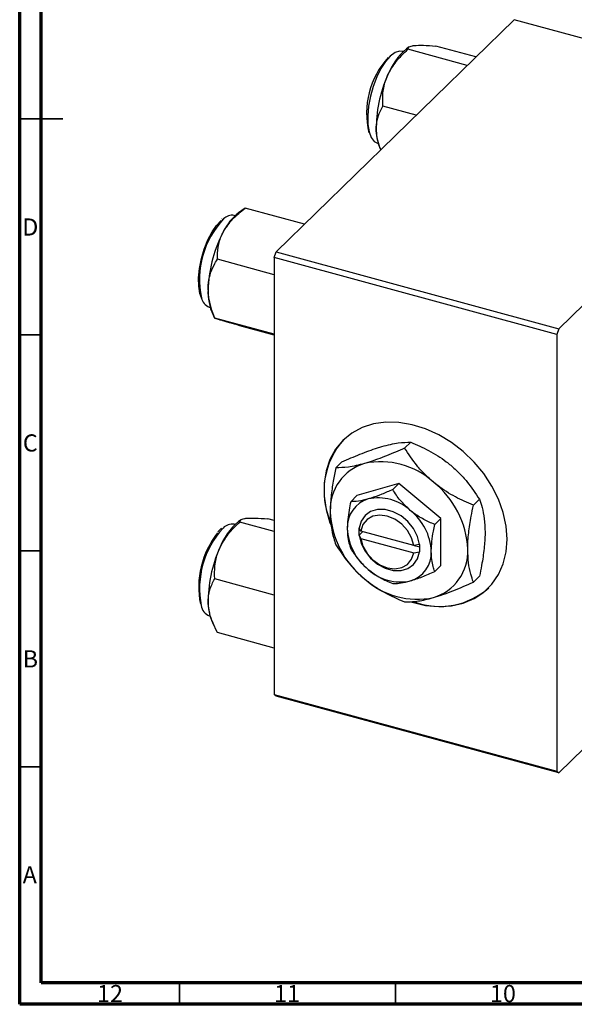
# Model space of a CAD drawing. Units: millimetres. Extents: x 15 to 786, y -24 to 415.
# Drawn here: x 15 to 143, y 5 to 233 of the extents above; entities that cross this region are included whole.
import ezdxf

# ---------------------------------------------------------------- set-up
doc = ezdxf.new("R2010")
doc.units = ezdxf.units.MM
doc.styles.add('SLDTEXTSTYLE0', font='TXT', dxfattribs={"width": 0.75})

msp = doc.modelspace()

# ---------------------------------------------------------------- linework, layer by layer
at = {"color": 7, "linetype": 'Continuous', "lineweight": 70}
for p, q in [((15, 5), (15, 415)), ((20, 10), (20, 410)), ((584, 10), (20, 10)), ((589, 5), (15, 5))]:
    msp.add_line(p, q, dxfattribs=at)
at = {"color": 7, "linetype": 'Continuous', "lineweight": 25}
for p, q in [((74.416, 179.222), (129.486, 232.972)), ((194.933, 215.185), (129.486, 232.972)), ((105.195, 226.687), (104.614, 226.276)), ((118.66, 222.405), (104.918, 226.14)), ((120.667, 224.364), (111.361, 226.893)), ((103.793, 225.593), (103.602, 225.645)), ((139.863, 161.435), (194.933, 215.185)), ((106.835, 210.863), (99.087, 212.969)), ((98.386, 203.358), (98.618, 202.844)), ((67.211, 189.362), (65.692, 188.287)), ((80.96, 185.609), (67.218, 189.344)), ((67.218, 189.344), (67.235, 189.326)), ((64.871, 187.603), (64.679, 187.655)), ((61.931, 186.864), (61.832, 186.794)), ((73.949, 177.909), (74.416, 179.222)), ((139.396, 160.122), (73.949, 177.909)), ((73.949, 177.909), (73.949, 76.763)), ((74.416, 179.222), (139.863, 161.435)), ((73.949, 173.941), (60.776, 177.521)), ((58.909, 166.425), (59.101, 166.373)), ((59.463, 165.369), (60.148, 163.851)), ((73.949, 160.163), (60.165, 163.909)), ((60.207, 163.879), (60.165, 163.909)), ((61.274, 163.506), (60.273, 163.831)), ((73.949, 159.959), (65.996, 162.121)), ((139.863, 161.435), (139.396, 160.122)), ((139.396, 160.122), (139.396, 58.976)), ((104.145, 133.792), (105.56, 135.172)), ((88.226, 129.21), (89.64, 130.591)), ((102.846, 125.595), (93.117, 122.795)), ((101.4, 124.184), (102.846, 125.595)), ((112.574, 117.507), (102.846, 125.595)), ((91.671, 121.384), (93.117, 122.795)), ((120.065, 120.557), (121.479, 121.938)), ((66.273, 117.21), (65.692, 116.799)), ((73.949, 114.501), (65.996, 116.663)), ((73.949, 117.005), (72.438, 117.416)), ((111.128, 116.096), (112.574, 117.507)), ((112.574, 106.62), (112.574, 117.507)), ((64.871, 116.116), (64.679, 116.168)), ((93.586, 115.286), (93.53, 115.301)), ((93.53, 115.301), (93.53, 113.587)), ((94.437, 114.472), (93.53, 113.587)), ((94.011, 114.588), (93.586, 115.286)), ((106.266, 111.257), (94.011, 114.588)), ((93.53, 113.587), (93.586, 113.572)), ((93.586, 113.572), (94.011, 112.874)), ((94.011, 112.874), (106.266, 109.543)), ((107.625, 111.47), (106.266, 111.257)), ((106.266, 109.543), (107.625, 109.756)), ((106.343, 111.269), (107.681, 110.906)), ((107.681, 111.455), (107.625, 111.47)), ((107.625, 109.756), (107.681, 109.741)), ((107.681, 109.741), (107.681, 111.455)), ((111.128, 105.208), (112.574, 106.62)), ((73.949, 99.745), (60.165, 103.492)), ((120.065, 102.741), (121.479, 104.122)), ((59.463, 93.881), (60.118, 92.431)), ((73.949, 87.493), (60.776, 91.074)), ((73.949, 76.763), (139.396, 58.976)), ((74.416, 76.362), (73.949, 76.763)), ((139.863, 58.575), (74.416, 76.362)), ((139.863, 58.575), (153.864, 72.24)), ((139.396, 58.976), (139.863, 58.575))]:
    msp.add_line(p, q, dxfattribs=at)
at = {"color": 7, "linetype": 'Continuous', "lineweight": 35}
for p, q in [((15, 210), (25, 210)), ((20, 210), (15, 210)), ((20, 160), (15, 160)), ((20, 110), (15, 110)), ((20, 60), (15, 60)), ((52, 10), (52, 5)), ((102, 10), (102, 5))]:
    msp.add_line(p, q, dxfattribs=at)
at = {"color": 7, "linetype": 'Continuous', "lineweight": 25, "flags": 128}
for points in [[(103.602, 225.645), (102.976, 225.702), (101.932, 225.377), (100.831, 224.568), (99.725, 223.313), (98.665, 221.671), (97.702, 219.719), (96.879, 217.547), (96.236, 215.257), (95.802, 212.957), (95.598, 210.754), (95.633, 208.751), (95.907, 207.041), (96.405, 205.705), (97.104, 204.805), (97.832, 204.415)], [(57.206, 168.332), (56.726, 169.592), (56.456, 171.263), (56.428, 173.231), (56.642, 175.397), (57.088, 177.653), (57.743, 179.885), (58.575, 181.982), (59.541, 183.838), (60.594, 185.361), (61.681, 186.473)], [(127.899, 112.674), (127.672, 115.731), (126.999, 118.845), (125.892, 121.951), (124.375, 124.982), (122.481, 127.874), (120.25, 130.565), (117.73, 132.998), (114.974, 135.12), (112.041, 136.887), (108.994, 138.26), (105.897, 139.212), (102.817, 139.72), (99.819, 139.775), (96.967, 139.376), (94.322, 138.53), (91.94, 137.256), (89.872, 135.582), (88.162, 133.542), (86.847, 131.18), (85.954, 128.546), (85.503, 125.698), (85.503, 122.694), (85.954, 119.6), (86.847, 116.482), (87.024, 115.999)], [(107.625, 111.47), (107.155, 113.336), (106.234, 115.146), (104.927, 116.776), (103.323, 118.114), (101.533, 119.067), (99.679, 119.571), (97.888, 119.591), (96.284, 119.125), (94.977, 118.206), (94.057, 116.896), (93.586, 115.286)], [(106.266, 111.257), (105.769, 113.03), (104.816, 114.725), (103.485, 116.205), (101.882, 117.349), (100.139, 118.066), (98.395, 118.297), (96.793, 118.023), (95.461, 117.268), (94.509, 116.091), (94.011, 114.588)], [(93.586, 113.572), (94.057, 111.706), (94.977, 109.896), (96.284, 108.266), (97.888, 106.928), (99.679, 105.975), (101.533, 105.471), (103.323, 105.451), (104.927, 105.917), (106.234, 106.836), (107.155, 108.146), (107.625, 109.756)], [(94.011, 112.874), (94.509, 111.101), (95.461, 109.406), (96.793, 107.926), (98.395, 106.782), (100.139, 106.065), (101.882, 105.834), (103.485, 106.108), (104.816, 106.864), (105.769, 108.04), (106.266, 109.543)], [(105.521, 98.214), (105.897, 98.095), (108.994, 97.363), (112.041, 97.08), (114.974, 97.253), (117.73, 97.877), (120.25, 98.94), (122.481, 100.418), (124.375, 102.281), (125.892, 104.487), (126.999, 106.992), (127.672, 109.74), (127.899, 112.674)]]:
    msp.add_lwpolyline(points, dxfattribs=at)
at = {"color": 7, "linetype": 'Continuous', "lineweight": 25}
for centre, radius, start, end in [((114.425, 214.639), 15.221, 130.13455, 159.19521), ((114.462, 211.355), 19.112, 137.58187, 193.74517), ((127.425, 207.828), 29.844, 155.83373, 181.10781), ((108.169, 207.393), 10.583, 180.77326, 202.41478), ((73.716, 178.263), 12.84, 128.68101, 153.84491), ((64.176, 185.04), 2.664, 79.10205, 136.7431), ((89.44, 169.519), 30.822, 152.13783, 176.86193), ((71.493, 169.988), 12.887, 174.57601, 201.00479), ((60.005, 169.157), 2.943, 191.25117, 248.13346), ((103.135, 123.902), 17.652, 137.6199, 204.15317), ((98.023, 119.575), 11.11, 106.40111, 182.78994), ((98.661, 112.671), 17.963, 47.46047, 102.1305), ((97.777, 109.423), 21.01, 2.61272, 51.67564), ((97.658, 115.496), 6.789, 106.40111, 182.78994), ((98.048, 111.276), 10.977, 47.46047, 102.1305), ((107.915, 119.992), 21.01, 182.61272, 231.67564), ((97.508, 109.292), 12.84, 2.61272, 51.67564), ((75.503, 105.162), 15.221, 130.13455, 159.19521), ((76.604, 101.634), 20.137, 141.49114, 191.51498), ((64.241, 113.293), 2.908, 81.3396, 137.05025), ((103.703, 115.75), 12.84, 182.61272, 231.67564), ((88.503, 98.35), 29.844, 155.83373, 181.10781), ((103.553, 109.547), 6.789, 286.40111, 2.78994), ((107.668, 109.84), 11.11, 286.40111, 2.78994), ((103.163, 113.766), 10.977, 227.46047, 282.1305), ((107.031, 116.744), 17.963, 227.46047, 282.1305), ((112.309, 114.065), 16.946, 249.61984, 311.88694), ((60.164, 97.834), 3.157, 189.36863, 246.57158), ((69.247, 97.916), 10.583, 180.77326, 202.41478)]:
    msp.add_arc(centre, radius, start, end, dxfattribs=at)
at = {"color": 8, "linetype": 'Continuous', "lineweight": 25}
for centre, radius, start, end in [((77.041, 172.864), 20.377, 136.60105, 192.13012), ((77.304, 101.3), 20.642, 137.38967, 191.11523)]:
    msp.add_arc(centre, radius, start, end, dxfattribs=at)
at = {"color": 7, "linetype": 'Continuous', "lineweight": 25}
for points, knots in [([(100.197, 220.045), (100.814, 221.176), (102.039, 223.418), (103.964, 225.238), (104.918, 226.14)], [0, 0, 0, 0, 0.5039975, 1, 1, 1, 1]), ([(104.918, 226.14), (104.937, 226.306), (104.977, 226.644), (105.6, 226.907), (106.205, 226.99), (106.334, 227.007)], [0, 0, 0, 0, 0.4323835, 0.8795507, 1, 1, 1, 1]), ([(106.334, 227.007), (107.005, 227.045), (108.336, 227.12), (110.358, 226.968), (111.361, 226.893)], [0, 0, 0, 0, 0.5039975, 1, 1, 1, 1]), ([(99.087, 212.969), (99.064, 213.985), (99.018, 216.053), (99.537, 218.46), (100.081, 219.768), (100.197, 220.045)], [0, 0, 0, 0, 0.4323835, 0.8795507, 1, 1, 1, 1]), ([(97.587, 207.251), (97.583, 207.353), (97.549, 208.211), (97.72, 209.786), (98.322, 211.56), (98.87, 212.57), (99.087, 212.969)], [0, 0, 0, 0, 0.0474679, 0.3983995, 0.7620166, 1, 1, 1, 1]), ([(98.639, 202.864), (98.371, 203.582), (97.821, 205.064), (97.666, 206.507), (97.587, 207.251)], [0, 0, 0, 0, 0.4849062, 1, 1, 1, 1]), ([(62.191, 183.923), (62.863, 184.935), (64.194, 186.942), (66.216, 188.548), (67.218, 189.344)], [0, 0, 0, 0, 0.5039975, 1, 1, 1, 1]), ([(60.776, 177.521), (60.795, 178.445), (60.834, 180.325), (61.458, 182.499), (62.063, 183.674), (62.191, 183.923)], [0, 0, 0, 0, 0.4323835, 0.8795507, 1, 1, 1, 1]), ([(58.665, 171.206), (58.671, 171.318), (58.721, 172.259), (59.055, 173.991), (59.849, 175.955), (60.513, 177.077), (60.776, 177.521)], [0, 0, 0, 0, 0.0474679, 0.3983995, 0.7620166, 1, 1, 1, 1]), ([(60.165, 163.909), (59.866, 164.718), (59.276, 166.319), (58.702, 168.79), (58.677, 170.393), (58.665, 171.206)], [0, 0, 0, 0, 0.3347297, 0.6625464, 1, 1, 1, 1]), ([(65.996, 162.121), (65.175, 162.358), (63.505, 162.84), (62.009, 163.282), (61.403, 163.467), (61.274, 163.506)], [0, 0, 0, 0, 0.4323835, 0.8795507, 1, 1, 1, 1]), ([(98.9, 134.15), (99.572, 134.331), (100.932, 134.695), (103.274, 135.111), (104.651, 135.148), (105.56, 135.172)], [0, 0, 0, 0, 0.2497059, 0.5046227, 1, 1, 1, 1]), ([(105.56, 135.172), (106.953, 134.563), (109.788, 133.322), (112.888, 131.38), (114.481, 130.096), (114.819, 129.823)], [0, 0, 0, 0, 0.4323849, 0.8795535, 1, 1, 1, 1]), ([(89.64, 130.591), (91.034, 131.201), (93.868, 132.442), (96.968, 133.576), (98.562, 134.05), (98.9, 134.15)], [0, 0, 0, 0, 0.4323849, 0.8795535, 1, 1, 1, 1]), ([(104.145, 133.792), (102.752, 133.182), (99.917, 131.941), (96.817, 130.807), (95.224, 130.333), (94.886, 130.233)], [0, 0, 0, 0, 0.4323849, 0.8795535, 1, 1, 1, 1]), ([(110.805, 125.906), (110.133, 126.5), (108.773, 127.7), (106.431, 130.324), (105.054, 132.413), (104.145, 133.792)], [0, 0, 0, 0, 0.2497059, 0.5046227, 1, 1, 1, 1]), ([(94.886, 130.233), (94.213, 130.052), (92.854, 129.687), (90.511, 129.271), (89.135, 129.235), (88.226, 129.21)], [0, 0, 0, 0, 0.2497059, 0.5046227, 1, 1, 1, 1]), ([(88.226, 129.21), (88.018, 128.192), (87.56, 125.95), (87.044, 122.467), (86.966, 120.191), (86.926, 119.034)], [0, 0, 0, 0, 0.2907024, 0.6397358, 1, 1, 1, 1]), ([(114.819, 129.823), (115.492, 129.23), (116.851, 128.03), (119.194, 125.405), (120.57, 123.317), (121.479, 121.938)], [0, 0, 0, 0, 0.2497059, 0.5046227, 1, 1, 1, 1]), ([(120.065, 120.557), (118.671, 121.167), (115.837, 122.407), (112.737, 124.349), (111.144, 125.634), (110.805, 125.906)], [0, 0, 0, 0, 0.4323849, 0.8795535, 1, 1, 1, 1]), ([(101.4, 124.184), (100.548, 123.811), (98.816, 123.053), (96.921, 122.36), (95.948, 122.07), (95.741, 122.009)], [0, 0, 0, 0, 0.4323826, 0.8795486, 1, 1, 1, 1]), ([(105.47, 119.365), (104.66, 120.121), (103.053, 121.622), (101.948, 123.334), (101.4, 124.184)], [0, 0, 0, 0, 0.5039959, 1, 1, 1, 1]), ([(91.671, 121.384), (91.539, 120.736), (91.257, 119.353), (90.947, 117.227), (90.9, 115.859), (90.877, 115.165)], [0, 0, 0, 0, 0.30246279, 0.64583382, 1, 1, 1, 1]), ([(95.741, 122.009), (94.931, 121.807), (93.324, 121.407), (92.219, 121.392), (91.671, 121.384)], [0, 0, 0, 0, 0.50399587, 1, 1, 1, 1]), ([(121.479, 121.938), (121.687, 121.325), (122.145, 119.977), (122.661, 117.501), (122.739, 115.377), (122.779, 114.298)], [0, 0, 0, 0, 0.2907024, 0.6397358, 1, 1, 1, 1]), ([(86.926, 119.034), (86.926, 118.96), (86.929, 117.77), (87.095, 115.576), (87.606, 113.183), (88.052, 111.896), (88.226, 111.395)], [0, 0, 0, 0, 0.0238687, 0.3850318, 0.7603059, 1, 1, 1, 1]), ([(111.128, 116.096), (110.277, 116.469), (108.545, 117.227), (106.65, 118.413), (105.676, 119.198), (105.47, 119.365)], [0, 0, 0, 0, 0.4323826, 0.8795486, 1, 1, 1, 1]), ([(118.765, 110.381), (118.765, 110.455), (118.768, 111.651), (118.934, 114.169), (119.445, 117.56), (119.891, 119.717), (120.065, 120.557)], [0, 0, 0, 0, 0.02386869, 0.38503183, 0.76030585, 1, 1, 1, 1]), ([(61.274, 110.568), (61.892, 111.698), (63.117, 113.941), (65.041, 115.76), (65.996, 116.663)], [0, 0, 0, 0, 0.5039975, 1, 1, 1, 1]), ([(65.996, 116.663), (66.015, 116.829), (66.054, 117.167), (66.678, 117.43), (67.283, 117.513), (67.411, 117.53)], [0, 0, 0, 0, 0.4323835, 0.8795507, 1, 1, 1, 1]), ([(67.411, 117.53), (68.082, 117.568), (69.414, 117.643), (71.436, 117.491), (72.438, 117.416)], [0, 0, 0, 0, 0.5039975, 1, 1, 1, 1]), ([(61.708, 115.168), (61.63, 115.113), (61.364, 114.922), (61.108, 114.63), (60.927, 114.424)], [0, 0, 0, 0, 0.2919747, 1, 1, 1, 1]), ([(90.877, 115.165), (90.877, 115.109), (90.879, 114.376), (90.983, 113.038), (91.294, 111.586), (91.565, 110.803), (91.671, 110.496)], [0, 0, 0, 0, 0.0298389, 0.3881078, 0.7600854, 1, 1, 1, 1]), ([(110.334, 109.877), (110.334, 109.934), (110.337, 110.671), (110.44, 112.211), (110.751, 114.27), (111.022, 115.582), (111.128, 116.096)], [0, 0, 0, 0, 0.0298389, 0.3881078, 0.7600854, 1, 1, 1, 1]), ([(122.779, 114.298), (122.779, 114.224), (122.776, 113.028), (122.61, 110.51), (122.099, 107.119), (121.653, 104.963), (121.479, 104.122)], [0, 0, 0, 0, 0.0238687, 0.3850318, 0.7603059, 1, 1, 1, 1]), ([(60.165, 103.492), (60.142, 104.508), (60.096, 106.576), (60.614, 108.982), (61.159, 110.291), (61.274, 110.568)], [0, 0, 0, 0, 0.4323835, 0.8795507, 1, 1, 1, 1]), ([(88.226, 111.395), (89.012, 110.192), (90.612, 107.746), (93.008, 105.118), (94.557, 103.791), (94.886, 103.509)], [0, 0, 0, 0, 0.4323849, 0.8795535, 1, 1, 1, 1]), ([(91.671, 110.496), (92.152, 109.762), (93.129, 108.267), (94.594, 106.661), (95.54, 105.85), (95.741, 105.677)], [0, 0, 0, 0, 0.4323826, 0.8795486, 1, 1, 1, 1]), ([(111.128, 105.208), (110.996, 105.598), (110.714, 106.431), (110.404, 107.951), (110.358, 109.228), (110.334, 109.877)], [0, 0, 0, 0, 0.3024628, 0.6458338, 1, 1, 1, 1]), ([(120.065, 102.741), (119.857, 103.354), (119.399, 104.702), (118.883, 107.178), (118.805, 109.302), (118.765, 110.381)], [0, 0, 0, 0, 0.29070237, 0.63973585, 1, 1, 1, 1]), ([(95.741, 105.677), (96.643, 105.011), (98.432, 103.688), (100.416, 102.833), (101.4, 102.409)], [0, 0, 0, 0, 0.50399587, 1, 1, 1, 1]), ([(105.47, 103.033), (106.372, 103.325), (108.161, 103.902), (110.144, 104.775), (111.128, 105.208)], [0, 0, 0, 0, 0.5039959, 1, 1, 1, 1]), ([(58.665, 97.773), (58.661, 97.876), (58.627, 98.734), (58.798, 100.308), (59.399, 102.083), (59.948, 103.093), (60.165, 103.492)], [0, 0, 0, 0, 0.0474679, 0.3983995, 0.7620166, 1, 1, 1, 1]), ([(94.886, 103.509), (95.597, 102.952), (97.033, 101.828), (100.125, 99.935), (102.547, 98.866), (104.145, 98.16)], [0, 0, 0, 0, 0.2497059, 0.5046227, 1, 1, 1, 1]), ([(101.4, 102.409), (101.88, 102.419), (102.858, 102.441), (104.322, 102.714), (105.269, 102.978), (105.47, 103.033)], [0, 0, 0, 0, 0.4323826, 0.8795486, 1, 1, 1, 1]), ([(110.805, 99.182), (111.516, 99.4), (112.953, 99.84), (116.045, 100.988), (118.466, 102.044), (120.065, 102.741)], [0, 0, 0, 0, 0.2497059, 0.5046227, 1, 1, 1, 1]), ([(104.145, 98.16), (104.932, 98.177), (106.531, 98.213), (108.928, 98.66), (110.477, 99.091), (110.805, 99.182)], [0, 0, 0, 0, 0.4323849, 0.8795535, 1, 1, 1, 1]), ([(60.776, 91.074), (60.413, 91.819), (59.695, 93.295), (58.915, 95.566), (58.749, 97.031), (58.665, 97.773)], [0, 0, 0, 0, 0.3347297, 0.6625464, 1, 1, 1, 1])]:
    msp.add_open_spline(points, degree=3, knots=knots, dxfattribs=at)

# ---------------------------------------------------------------- texts
at = {"color": 7, "linetype": 'Continuous', "lineweight": 0, "attachment_point": 2, "style": 'SLDTEXTSTYLE0'}
for s, insert, char_height in [('D', (17.453, 186.968), 3.969), ('C', (17.459, 136.968), 3.969), ('B', (17.471, 86.968), 3.969), ('A', (17.34, 36.968), 3.969), ('12', (35.92, 9.468), 3.9688), ('11', (76.92, 9.468), 3.9688), ('10', (126.92, 9.468), 3.9688)]:
    msp.add_mtext(s, dxfattribs=dict(at, insert=insert, char_height=char_height))

doc.saveas('drawing.dxf')
